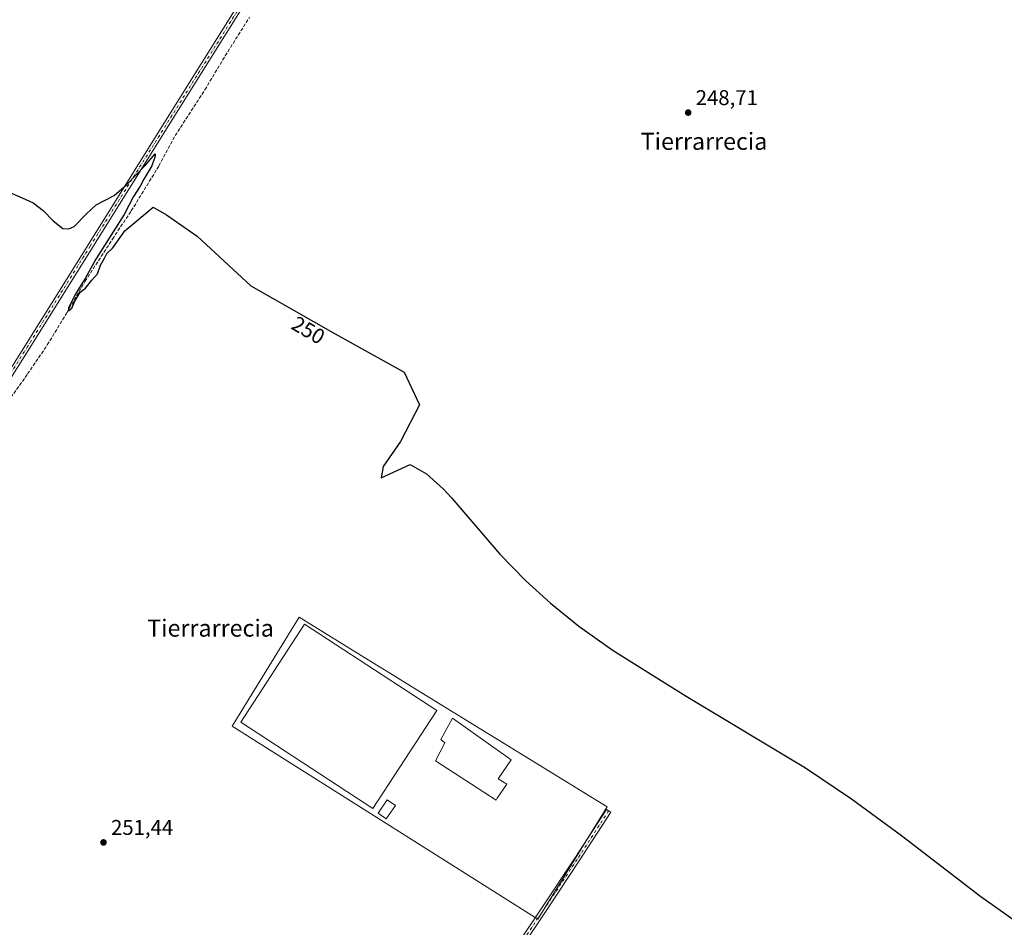
# Model space of a CAD drawing. Units: metres. Extents: x 626035 to 629530, y 4643965 to 4646340.
# Drawn here: x 628528 to 628990, y 4644513 to 4644939 of the extents above; entities that cross this region are included whole.
import ezdxf
from ezdxf.enums import TextEntityAlignment as Align

# ---------------------------------------------------------------- set-up
doc = ezdxf.new("R2010")
doc.units = ezdxf.units.M
doc.header["$MEASUREMENT"] = 0
doc.linetypes.add('DGN Style 3', pattern=[2.307223, 1.648017, -0.659207])
doc.linetypes.add('DGN Style 4', pattern=[2.638475, 1.318413, -0.659207, 0.001648, -0.659207])
for name, color, linetype, lineweight in [('Camino Cxs', 7, 'Continuous', 0), ('Camino eje', 30, 'DGN Style 4', 13), ('Corriente artificial lineal', 4, 'DGN Style 3', 13), ('Cultivos herbáceos CxS', 92, 'Continuous', 0), ('Curva de nivel maestra', 30, 'Continuous', 30), ('Edificación ligera Cxs', 1, 'Continuous', 0), ('Instalación de energía eléctrica Cxs', 135, 'Continuous', 0), ('Núcleo urbano CxS', 7, 'Continuous', 0), ('Pista no pavimentada Cxs', 111, 'Continuous', 0), ('Pista no pavimentada eje', 91, 'DGN Style 4', 0), ('Punto de cota en terreno', 7, 'Continuous', 0), ('Rótulo de curva de nivel directora', 7, 'Continuous', 0), ('Rótulo de punto de cota en terreno', 7, 'Continuous', 0), ('Texto cartográfico', 7, 'Continuous', 0)]:
    doc.layers.add(name, color=color, linetype=linetype, lineweight=lineweight)
doc.styles.add('Style-Arial', font='txt')

# ---------------------------------------------------------------- blocks, each defined once
blk = doc.blocks.new('*U7')
at = {"layer": 'Núcleo urbano CxS', "color": 7, "linetype": 'Continuous', "lineweight": 0}
for points in [[(628081.3401, 4644685.1801, 251.8603), (628135.8901, 4644650.1501, 251.7793), (628181.6801, 4644619.6201, 251.7724), (628196.5359, 4644609.4822, 251.8424), (628196.7001, 4644609.3701, 251.84), (628196.4401, 4644608.1201, 251.8206), (628175.1801, 4644574.5801, 251.9615), (628175.1255, 4644574.6141, 251.9607), (628124.1301, 4644606.3601, 251.9945), (628062.8302, 4644644.8901, 251.9432), (628048.2316, 4644654.3204, 251.9916), (628046.5601, 4644655.4001, 251.9461), (628052.508, 4644664.6156, 251.8656), (628059.3201, 4644675.1701, 251.7285), (628061.0701, 4644675.1701, 251.7836), (628068.636, 4644674.2255, 251.8333), (628070.7334, 4644673.9637, 251.8063), (628072.5913, 4644673.7317, 251.7824), (628077.0901, 4644673.1701, 251.7877)], [(628527.1702, 4644453.8301, 252.7918), (628528.7201, 4644453.0306, 252.7634), (628544.4401, 4644478.6801, 251.9126), (628546.6201, 4644477.3701, 251.9865), (628599.6401, 4644445.2201, 252.2059), (628681.4201, 4644393.8301, 252.0951), (628685.6311, 4644391.6418, 252.1942), (628686.9079, 4644393.5857, 252.1234), (628701.8163, 4644416.2815, 251.8341), (628702.5591, 4644417.1552, 251.8025), (628708.6201, 4644413.8701, 252.0763), (628771.2525, 4644372.5458, 251.8502), (628776.509, 4644369.0777, 251.8304), (628797.8302, 4644355.0101, 251.8569), (628845.9101, 4644322.9201, 251.8097), (628849.1519, 4644320.7119, 251.8497), (628869.4215, 4644306.9048, 251.9509), (628851.2029, 4644279.7869, 252.0005), (628838.7471, 4644260.2616, 252.2079), (628818.9271, 4644272.8767, 252.3225), (628811.7167, 4644277.4334, 252.2664), (628787.8301, 4644291.5801, 252.1989), (628678.7301, 4644358.6201, 252.2897), (628674.4101, 4644361.2801, 252.3642), (628669.8852, 4644364.5078, 252.5135), (628665.4907, 4644357.7399, 252.6401), (628651.5701, 4644336.3013, 252.6267), (628648.7871, 4644332.0235, 252.6884), (628646.8351, 4644329.0225, 252.7181), (628572.6689, 4644375.3059, 252.7062), (628503.8695, 4644418.2403, 252.771), (628503.1611, 4644417.1547, 252.7653), (628414.2535, 4644479.6707, 252.7996), (628417.3301, 4644485.0001, 252.8452), (628429.3201, 4644503.8901, 252.7459), (628433.1001, 4644509.9001, 252.4759), (628434.8901, 4644512.5501, 252.2184), (628448.0847, 4644504.148, 252.3056), (628521.0101, 4644457.7101, 252.5342), (628525.1701, 4644455.0901, 252.732), (628527.1277, 4644453.8569, 252.7908)]]:
    blk.add_polyline3d(points, close=True, dxfattribs=at)
blk = doc.blocks.new('*U10')
at = {"layer": 'Cultivos herbáceos CxS', "color": 92, "linetype": 'Continuous', "lineweight": 0}
blk.add_polyline3d([(628804.0571, 4644569.3315, 250.4202), (628712.7647, 4644625.5133, 250.5723), (628704.4813, 4644630.6109, 250.5808), (628691.8909, 4644638.3593, 250.6202), (628659.5151, 4644658.2833, 250.6676), (628628.0739, 4644607.1887, 251.0141), (628771.5595, 4644516.5209, 251.1597)], close=True, dxfattribs=at)
blk = doc.blocks.new('5PATER')
at = {"layer": 'Instalación de energía eléctrica Cxs', "linetype": 'Continuous', "lineweight": 0}
h = blk.add_hatch(color=51, dxfattribs=at)
edge = h.paths.add_edge_path()
edge.add_ellipse((0, 0), major_axis=(-0.11, -0.111), ratio=0.999422, start_angle=0, end_angle=360)

msp = doc.modelspace()

# ---------------------------------------------------------------- linework, layer by layer
at = {"layer": 'Camino Cxs', "color": 7, "linetype": 'Continuous', "lineweight": 0}
msp.add_polyline3d([(628655.53, 4644329.98, 252.74), (628646.1, 4644335.87, 252.69), (628649.14, 4644336.73, 252.68), (628652.61, 4644338.87, 252.69), (628656.9, 4644345.6, 252.72), (628679.6, 4644379.41, 252.54), (628694.37, 4644402.91, 252.79), (628711.84, 4644428.48, 252.37), (628732.63, 4644460.06, 252.02), (628749.61, 4644486.26, 251.91), (628773.75, 4644522.3, 251.11), (628788.98, 4644545.15, 250.94), (628803.74, 4644568.01, 250.51), (628805.76, 4644566.7, 250.45), (628790.99, 4644543.84, 251.01), (628775.74, 4644520.97, 251.19), (628751.62, 4644484.94, 251.69), (628734.64, 4644458.75, 251.82), (628713.83, 4644427.14, 252.09), (628696.38, 4644401.6, 253.1), (628681.61, 4644378.1, 252.44), (628658.91, 4644344.29, 252.63), (628655.53, 4644338.99, 252.67), (628655.09, 4644334.19, 252.7)], close=True, dxfattribs=at)
msp.add_polyline3d([(628646.1, 4644335.87, 252.69), (628649.14, 4644336.73, 252.68), (628652.61, 4644338.87, 252.69), (628656.9, 4644345.6, 252.72), (628679.6, 4644379.41, 252.54), (628694.37, 4644402.91, 252.79), (628711.84, 4644428.48, 252.37), (628732.63, 4644460.06, 252.02), (628749.61, 4644486.26, 251.91), (628773.75, 4644522.3, 251.11), (628788.98, 4644545.15, 250.94), (628803.74, 4644568.01, 250.51), (628805.76, 4644566.7, 250.45), (628790.99, 4644543.84, 251.01), (628775.74, 4644520.97, 251.19), (628751.62, 4644484.94, 251.69), (628734.64, 4644458.75, 251.82), (628713.83, 4644427.14, 252.09), (628696.38, 4644401.6, 253.1), (628681.61, 4644378.1, 252.44), (628658.91, 4644344.29, 252.63), (628655.53, 4644338.99, 252.67), (628655.09, 4644334.19, 252.7), (628655.53, 4644329.98, 252.74)], dxfattribs=at)
at = {"layer": 'Camino eje', "color": 30, "linetype": 'DGN Style 4', "lineweight": 13}
msp.add_polyline3d([(628804.75, 4644567.35, 250.48), (628789.99, 4644544.49, 250.97), (628774.75, 4644521.63, 251.16), (628750.62, 4644485.6, 251.79), (628733.63, 4644459.4, 251.91), (628712.83, 4644427.81, 252.17), (628695.37, 4644402.25, 252.82), (628680.61, 4644378.76, 252.48), (628657.91, 4644344.94, 252.67), (628649.32, 4644331.5, 252.73)], dxfattribs=at)
at = {"layer": 'Corriente artificial lineal', "color": 4, "linetype": 'DGN Style 3', "lineweight": 13}
msp.add_polyline3d([(628524.25, 4644761.55, 250.83), (628532.06, 4644772.53, 250.65), (628541.32, 4644786.15, 250.69), (628550.45, 4644801.23, 250.74), (628559.05, 4644816.05, 250.44), (628571.88, 4644835.89, 250.28), (628580.74, 4644849.12, 250.18), (628593.71, 4644870.29, 250.11), (628601.38, 4644884.45, 249.99), (628615.27, 4644906.01, 249.85), (628624.8, 4644921.88, 249.78), (628636.17, 4644940.01, 249.49)], dxfattribs=at)
at = {"layer": 'Cultivos herbáceos CxS', "color": 92, "linetype": 'Continuous', "lineweight": 0}
msp.add_polyline3d([(628804.06, 4644569.33, 250.42), (628771.56, 4644516.52, 251.16), (628628.07, 4644607.19, 251.01), (628659.52, 4644658.28, 250.67), (628691.89, 4644638.36, 250.62), (628704.48, 4644630.61, 250.58), (628712.76, 4644625.51, 250.57)], close=True, dxfattribs=at)
msp.add_polyline3d([(628771.56, 4644516.52, 251.16), (628804.06, 4644569.33, 250.42), (628712.76, 4644625.51, 250.57), (628704.48, 4644630.61, 250.58), (628691.89, 4644638.36, 250.62), (628659.52, 4644658.28, 250.67), (628628.07, 4644607.19, 251.01), (628771.56, 4644516.52, 251.16)], dxfattribs=at)
msp.add_polyline3d([(628771.56, 4644516.52, 251.16), (628804.06, 4644569.33, 250.42), (628712.76, 4644625.51, 250.57), (628704.48, 4644630.61, 250.58), (628691.89, 4644638.36, 250.62), (628659.52, 4644658.28, 250.67), (628628.07, 4644607.19, 251.01), (628771.56, 4644516.52, 251.16)], dxfattribs=at)
at = {"layer": 'Curva de nivel maestra', "color": 30, "linetype": 'Continuous', "lineweight": 30, "elevation": 250, "flags": 128}
msp.add_lwpolyline([(628522.62, 4644858.18), (628529.53, 4644855.22), (628534.65, 4644852.89), (628539.41, 4644849.23), (628544.13, 4644844.46), (628548.61, 4644840.78), (628551.44, 4644840.63), (628553.97, 4644841.86), (628559.55, 4644847.51), (628564.24, 4644851.99), (628572.72, 4644856.34), (628578.62, 4644861.53), (628587.19, 4644870.42), (628592, 4644875.92), (628591.9, 4644874.75), (628590.38, 4644870.36), (628586.65, 4644864.03), (628584.83, 4644860.7), (628581.84, 4644855.95), (628577.33, 4644847.37), (628572.16, 4644839.35), (628564.12, 4644826.4), (628559.12, 4644817.43), (628554.88, 4644810.59), (628551.28, 4644803.67), (628551.32, 4644802.14), (628552.78, 4644803.52), (628554.18, 4644806.72), (628555.61, 4644809.05), (628556.74, 4644810.91), (628559.22, 4644812.86), (628562.27, 4644816.58), (628564.88, 4644819.52), (628566.3, 4644823.61), (628568.14, 4644826.85), (628569.33, 4644829.04), (628572, 4644831.71), (628577.66, 4644839.71), (628590.98, 4644850.85), (628597.28, 4644847.25), (628611.68, 4644837.33), (628636.88, 4644813.89), (628676.48, 4644791.36), (628708.88, 4644773.33), (628716.08, 4644758), (628707.08, 4644740.88), (628698.98, 4644729.16), (628698.08, 4644723.75), (628711.58, 4644730.06), (628719.26, 4644725.63), (628727.12, 4644718.65), (628731.14, 4644714.24), (628753.65, 4644687.97), (628765.73, 4644675.58), (628777.5, 4644664.9), (628790.76, 4644654.19), (628806.84, 4644642.66), (628841.23, 4644621.22), (628897.24, 4644587.55), (628918.8, 4644573.08), (628942.28, 4644555.82), (628979.48, 4644527.11), (629028.06, 4644492.78)], dxfattribs=at)
at = {"layer": 'Edificación ligera Cxs', "color": 1, "linetype": 'Continuous', "lineweight": 0, "elevation": 250.76, "flags": 128}
msp.add_lwpolyline([(628752.47, 4644573.35), (628751.97, 4644572.35), (628723.45, 4644590.87), (628727.95, 4644599.37), (628725.95, 4644600.88), (628731.45, 4644610.88), (628758.98, 4644591.37), (628752.97, 4644582.36), (628756.98, 4644579.86)], close=True, dxfattribs=at)
at = {"layer": 'Edificación ligera Cxs', "color": 1, "linetype": 'Continuous', "lineweight": 0}
for points in [[(628724.21, 4644614.55, 250.68), (628694.18, 4644568.51, 251.2), (628632.08, 4644609, 251.39), (628662.11, 4644655.04, 251.08), (628724.21, 4644614.55, 250.68)], [(628752.47, 4644573.35, 250.69), (628751.97, 4644572.35, 250.7), (628723.45, 4644590.87, 250.7), (628727.95, 4644599.37, 250.74), (628725.95, 4644600.88, 250.76), (628731.45, 4644610.88, 250.68), (628758.98, 4644591.37, 250.71), (628752.97, 4644582.36, 250.69), (628756.98, 4644579.86, 250.67), (628752.47, 4644573.35, 250.69)], [(628704.68, 4644569.85, 251.64), (628700.43, 4644563.59, 251.54), (628696.54, 4644566.24, 251.48), (628700.79, 4644572.5, 251.46), (628704.68, 4644569.85, 251.64)]]:
    msp.add_polyline3d(points, dxfattribs=at)
for points in [[(628724.21, 4644614.55, 251.39), (628694.18, 4644568.51, 251.39), (628632.08, 4644609, 251.39), (628662.11, 4644655.04, 251.39)], [(628704.68, 4644569.85, 251.64), (628700.43, 4644563.59, 251.64), (628696.54, 4644566.24, 251.64), (628700.79, 4644572.5, 251.64)]]:
    msp.add_3dface(points, dxfattribs=at)
at = {"layer": 'Pista no pavimentada Cxs', "color": 111, "linetype": 'Continuous', "lineweight": 0}
for points in [[(628364.64, 4644519.63, 252.63), (628365.43, 4644520.25, 252.61), (628366.11, 4644520.98, 252.6), (628366.66, 4644521.82, 252.58), (628371.61, 4644530.72, 252.69), (628413.54, 4644597.63, 252.37), (628438.73, 4644638.48, 252.2), (628471.32, 4644690.98, 251.71), (628502.02, 4644740.09, 251.31), (628531.02, 4644786.02, 251.03), (628560.44, 4644833.22, 250.68), (628604.68, 4644903.92, 250.38), (628632.19, 4644947.94, 249.79)], [(628502.02, 4644740.09, 251.31), (628531.02, 4644786.02, 251.03), (628560.44, 4644833.22, 250.68), (628604.68, 4644903.92, 250.38), (628632.19, 4644947.94, 249.79)], [(628634.23, 4644946.68, 249.8), (628606.71, 4644902.65, 250.1), (628562.47, 4644831.95, 250.37), (628533.05, 4644784.75, 250.84), (628504.05, 4644738.81, 251.17), (628473.36, 4644689.71, 251.52), (628440.77, 4644637.22, 252.02), (628415.58, 4644596.37, 252.29), (628373.68, 4644529.5, 252.71), (628367.58, 4644518.54, 252.73), (628367.34, 4644518.04, 252.74), (628367.16, 4644517.51, 252.76)], [(628634.23, 4644946.68, 249.8), (628606.71, 4644902.65, 250.1), (628562.47, 4644831.95, 250.37), (628533.05, 4644784.75, 250.84), (628504.05, 4644738.81, 251.17)]]:
    msp.add_polyline3d(points, dxfattribs=at)
at = {"layer": 'Pista no pavimentada eje', "color": 91, "linetype": 'DGN Style 4', "lineweight": 0}
msp.add_polyline3d([(628633.21, 4644947.31, 249.75), (628605.69, 4644903.28, 250.22), (628561.46, 4644832.59, 250.49), (628532.03, 4644785.38, 250.89), (628503.04, 4644739.45, 251.19), (628472.34, 4644690.34, 251.55), (628439.75, 4644637.85, 252.08), (628414.56, 4644597, 252.32), (628372.65, 4644530.11, 252.63), (628366.12, 4644518.38, 252.71), (628362.95, 4644513.84, 252.8)], dxfattribs=at)

# ---------------------------------------------------------------- block references
at = {"layer": 'Cultivos herbáceos CxS', "color": 92, "linetype": 'Continuous', "lineweight": 0}
msp.add_blockref('*U10', (0, 0), dxfattribs=at)
at = {"layer": 'Núcleo urbano CxS', "color": 7, "linetype": 'Continuous', "lineweight": 0}
msp.add_blockref('*U7', (0, 0), dxfattribs=at)
at = {"layer": 'Punto de cota en terreno', "color": 7, "linetype": 'Continuous', "lineweight": 0, "xscale": 10, "yscale": 10, "zscale": 10}
for p in [(628842.12, 4644895.28, 248.71), (628567.7, 4644552.58, 251.44)]:
    msp.add_blockref('5PATER', p, dxfattribs=at)

# ---------------------------------------------------------------- texts
at = {"layer": 'Rótulo de curva de nivel directora', "color": 7, "linetype": 'Continuous', "lineweight": 0, "style": 'Style-Arial'}
msp.add_text('250', height=7, rotation=329.8586, dxfattribs=at).set_placement((628663.8, 4644793.1), align=Align.MIDDLE_CENTER)
at = {"layer": 'Rótulo de punto de cota en terreno', "color": 7, "linetype": 'Continuous', "lineweight": 0, "style": 'Style-Arial'}
for s, p in [('248,71', (628845.65, 4644898.81)), ('251,44', (628571.23, 4644556.11))]:
    msp.add_text(s, height=7, dxfattribs=at).set_placement(p)
at = {"layer": 'Texto cartográfico', "color": 7, "linetype": 'Continuous', "lineweight": 0, "style": 'Style-Arial'}
for p in [(628849.55, 4644881.8), (628617.94, 4644653.2)]:
    msp.add_text('Tierrarrecia', height=8, dxfattribs=at).set_placement(p, align=Align.MIDDLE_CENTER)

doc.saveas('drawing.dxf')
